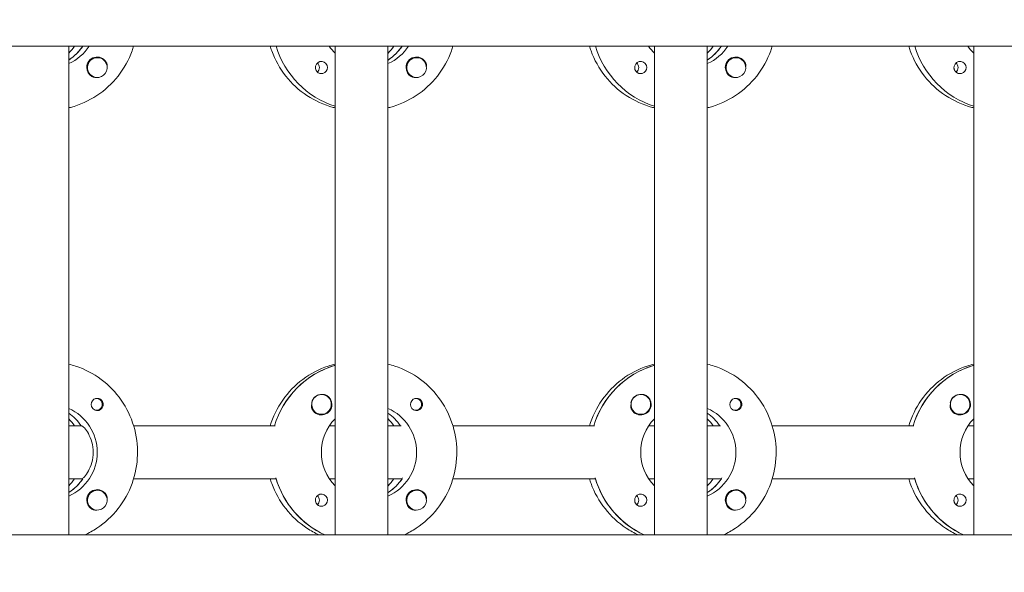
# Model space of a CAD drawing. Units: millimetres. Extents: x -12885 to 14564, y -11455 to 6363.
# Drawn here: x 2287 to 2585, y -132 to 35 of the extents above; entities that cross this region are included whole.
import ezdxf

# ---------------------------------------------------------------- set-up
doc = ezdxf.new("R2010")
doc.units = ezdxf.units.MM
doc.header["$LTSCALE"] = 20
doc.layers.add('2d', color=230, linetype='Continuous')
doc.layers.add('EN-Free_Space_Hatch', color=10, linetype='Continuous')

msp = doc.modelspace()

# ---------------------------------------------------------------- hatches: boundary and pattern name
at = {"layer": 'EN-Free_Space_Hatch'}
h = msp.add_hatch(dxfattribs=at)
h.set_pattern_fill('ANSI31', color=1, scale=100)
edge = h.paths.add_edge_path()
edge.add_line((-7310.99, -8243.4), (-6093.47, -6656.7))
edge.add_line((-6093.47, -6656.7), (-8480.96, -4824.71))
edge.add_line((-8480.96, -4824.71), (-8480.96, -4824.71))
edge.add_arc((-9089.72, -5618.07), 1000, 52.49998, 232.52578)
edge.add_line((-9698.12, -6411.69), (-7310.99, -8243.4))
edge = h.paths.add_edge_path()
edge.add_line((-11389.23, 1297.07), (-8042.26, -614.55))
edge.add_line((-8042.26, -614.55), (-7050.35, 1122.14))
edge.add_line((-7050.35, 1122.14), (-10397.32, 3033.77))
edge.add_arc((-10893.28, 2165.42), 1000, 60.2672, 240.2672)
edge = h.paths.add_edge_path()
edge.add_line((6553.4, -6708.88), (8648.92, -7918.73))
edge.add_arc((9148.92, -7052.71), 1000, 240, 420)
edge.add_line((9648.92, -6186.68), (7553.4, -4976.83))
edge.add_line((7553.4, -4976.83), (6553.4, -6708.88))
edge = h.paths.add_edge_path()
edge.add_line((9990.7, -2844.1), (11990.36, -3998.61))
edge.add_arc((12488.59, -3131.56), 1000, 240.11685, 420.00005)
edge.add_line((12988.59, -2265.54), (10990.7, -1112.05))
edge.add_line((10990.7, -1112.05), (9990.7, -2844.1))
edge = h.paths.add_edge_path()
edge.add_arc((-3410.48, -2051), 500, 0, 360, ccw=False)
edge = h.paths.add_edge_path()
edge.add_arc((2788.5, -1270), 500, 0, 360, ccw=False)

# ---------------------------------------------------------------- linework, layer by layer
at = {"layer": '2d', "lineweight": 0}
for p, q in [((2961, 27.47), (953.9, 27.47)), ((2302.15, -120.53), (2302.15, 27.47)), ((2382.74, -120.53), (2382.74, 27.47)), ((2398.74, -120.53), (2398.74, 27.47)), ((2479.33, -120.53), (2479.33, 27.47)), ((2495.33, -120.53), (2495.33, 27.47)), ((2575.93, -120.53), (2575.93, 27.47)), ((2310.8, 23.97), (2310.76, 23.97)), ((2407.39, 23.97), (2407.35, 23.97)), ((2503.98, 23.97), (2503.94, 23.97)), ((2302.34, 23.38), (2302.15, 23.38)), ((2398.93, 23.38), (2398.74, 23.38)), ((2495.52, 23.38), (2495.33, 23.38)), ((2310.8, 17.97), (2310.76, 17.97)), ((2407.39, 17.97), (2407.35, 17.97)), ((2503.98, 17.97), (2503.94, 17.97)), ((2382.56, -69.22), (2382.74, -69.22)), ((2479.15, -69.22), (2479.33, -69.22)), ((2575.74, -69.22), (2575.93, -69.22)), ((2310.53, -79.26), (2310.26, -79.26)), ((2378.63, -78.03), (2378.59, -78.03)), ((2407.12, -79.26), (2406.85, -79.26)), ((2475.22, -78.03), (2475.18, -78.03)), ((2503.71, -79.26), (2503.44, -79.26)), ((2571.81, -78.03), (2571.77, -78.03)), ((2310.53, -82.81), (2310.26, -82.81)), ((2407.12, -82.81), (2406.85, -82.81)), ((2503.71, -82.81), (2503.44, -82.81)), ((2378.63, -84.03), (2378.59, -84.03)), ((2475.22, -84.03), (2475.18, -84.03)), ((2571.81, -84.03), (2571.77, -84.03)), ((2302.15, -87.53), (2306.15, -87.53)), ((2306.15, -87.53), (2305.9, -87.53)), ((2321.8, -87.53), (2364.64, -87.53)), ((2380.99, -87.53), (2382.74, -87.53)), ((2398.74, -87.53), (2402.74, -87.53)), ((2402.74, -87.53), (2402.49, -87.53)), ((2418.39, -87.53), (2461.23, -87.53)), ((2477.58, -87.53), (2479.33, -87.53)), ((2495.33, -87.53), (2499.33, -87.53)), ((2499.33, -87.53), (2499.08, -87.53)), ((2514.98, -87.53), (2557.82, -87.53)), ((2574.17, -87.53), (2575.93, -87.53)), ((2306.15, -103.53), (2302.15, -103.53)), ((2306.15, -103.53), (2306.4, -103.53)), ((2364.89, -103.53), (2321.8, -103.53)), ((2364.64, -103.53), (2364.89, -103.53)), ((2382.74, -103.53), (2380.99, -103.53)), ((2402.74, -103.53), (2398.74, -103.53)), ((2402.74, -103.53), (2402.99, -103.53)), ((2461.48, -103.53), (2418.39, -103.53)), ((2461.23, -103.53), (2461.48, -103.53)), ((2479.33, -103.53), (2477.58, -103.53)), ((2499.33, -103.53), (2495.33, -103.53)), ((2499.33, -103.53), (2499.58, -103.53)), ((2558.07, -103.53), (2514.98, -103.53)), ((2557.82, -103.53), (2558.07, -103.53)), ((2575.93, -103.53), (2574.17, -103.53)), ((2310.8, -107.03), (2310.76, -107.03)), ((2407.39, -107.03), (2407.35, -107.03)), ((2503.98, -107.03), (2503.94, -107.03)), ((2302.34, -107.62), (2302.15, -107.62)), ((2398.93, -107.62), (2398.74, -107.62)), ((2495.52, -107.62), (2495.33, -107.62)), ((2310.8, -113.03), (2310.76, -113.03)), ((2407.39, -113.03), (2407.35, -113.03)), ((2503.98, -113.03), (2503.94, -113.03)), ((954.5, -120.53), (2961.49, -120.53))]:
    msp.add_line(p, q, dxfattribs=at)
for centre, major_axis, start_param, end_param in [((2291.91, 35.47), (0, 14.5), -2.349439, -2.155227), ((2294.4, 35.47), (0, 14.5), -2.572651, -2.155227), ((2390.99, 35.47), (0, -27.5), -1.275619, -0.307126), ((2388.5, 35.47), (0, 14.5), -2.349439, -2.155227), ((2390.99, 35.47), (0, 14.5), -2.572651, -2.155227), ((2487.58, 35.47), (0, -27.5), -1.275619, -0.307126), ((2485.09, 35.47), (0, 14.5), -2.349439, -2.155227), ((2487.58, 35.47), (0, 14.5), -2.572651, -2.155227), ((2584.17, 35.47), (0, -27.5), -1.275619, -0.307126), ((2310.78, 20.97), (0, 3.2), -1.0299, 1.570796), ((2310.8, 20.97), (0, 3), 0.159628, 3.30122), ((2407.37, 20.97), (0, 3.2), -1.0299, 1.570796), ((2407.39, 20.97), (0, 3), 0.159628, 3.30122), ((2503.96, 20.97), (0, 3.2), -1.0299, 1.570796), ((2503.98, 20.97), (0, 3), 0.159628, 3.30122), ((2378.6, 20.97), (0, 1.85), -1.570796, 1.318959), ((2376.17, 20.97), (0, 1.85), -1.570796, -0.722826), ((2475.19, 20.97), (0, 1.85), -1.570796, 1.318959), ((2472.76, 20.97), (0, 1.85), -1.570796, -0.722826), ((2571.78, 20.97), (0, 1.85), -1.570796, 1.318959), ((2569.36, 20.97), (0, 1.85), -1.570796, -0.722826), ((2390.49, -95.53), (0, 27.5), 0.288029, 1.275619), ((2487.08, -95.53), (0, 27.5), 0.288029, 1.275619), ((2583.68, -95.53), (0, 27.5), 0.288029, 1.275619), ((2310.78, -81.03), (0, 1.85), 0.251837, 1.570796), ((2310.53, -81.03), (0, 1.77), -0.159628, 0.236564), ((2310.53, -81.03), (0, -1.77), -0.159628, 2.981965), ((2378.58, -81.03), (0, 3), 0.183982, 0.628132), ((2378.63, -81.03), (0, 3), -2.513461, 0.628132), ((2378.6, -81.03), (0, 3.2), -1.570796, -0.540896), ((2407.37, -81.03), (0, 1.85), 0.251837, 1.570796), ((2407.12, -81.03), (0, 1.78), -0.159628, 0.236564), ((2407.12, -81.03), (0, -1.78), -0.159628, 2.981965), ((2475.17, -81.03), (0, 3), 0.183982, 0.628132), ((2475.22, -81.03), (0, 3), -2.513461, 0.628132), ((2475.19, -81.03), (0, 3.2), -1.570796, -0.540896), ((2503.96, -81.03), (0, 1.85), 0.251837, 1.570796), ((2503.71, -81.03), (0, 1.77), -0.159628, 0.236564), ((2503.71, -81.03), (0, -1.78), -0.159628, 2.981965), ((2571.76, -81.03), (0, 3), 0.183982, 0.628132), ((2571.81, -81.03), (0, 3), -2.513461, 0.628132), ((2571.78, -81.03), (0, 3.2), -1.570796, -0.540896), ((2310.53, -81.03), (0, -1.78), -0.236564, -0.159628), ((2407.12, -81.03), (0, -1.77), -0.236564, -0.159628), ((2503.71, -81.03), (0, -1.78), -0.236564, -0.159628), ((2293.9, -95.53), (0, 14.5), -0.986366, -0.610609), ((2291.91, -95.53), (0, 14.5), -0.986366, -0.792154), ((2390.49, -95.53), (0, 14.5), -0.986366, -0.610609), ((2388.5, -95.53), (0, 14.5), -0.986366, -0.792154), ((2487.08, -95.53), (0, 14.5), -0.986366, -0.610609), ((2485.09, -95.53), (0, 14.5), -0.986366, -0.792154), ((2294.4, -95.53), (0, 14.5), -2.57265, -2.134363), ((2291.91, -95.53), (0, 14.5), -2.349439, -2.155226), ((2390.99, -95.53), (0, -27.5), -1.275619, -0.4297), ((2390.99, -95.53), (0, 14.5), -2.57265, -2.134363), ((2388.5, -95.53), (0, 14.5), -2.349439, -2.155226), ((2487.58, -95.53), (0, -27.5), -1.275619, -0.4297), ((2487.58, -95.53), (0, 14.5), -2.57265, -2.134363), ((2485.09, -95.53), (0, 14.5), -2.349439, -2.155226), ((2584.17, -95.53), (0, -27.5), -1.275619, -0.4297), ((2310.78, -110.03), (0, 3.2), -1.0299, 1.570796), ((2310.8, -110.03), (0, 3), 0.159628, 3.30122), ((2407.37, -110.03), (0, 3.2), -1.0299, 1.570796), ((2407.39, -110.03), (0, 3), 0.159628, 3.30122), ((2503.96, -110.03), (0, 3.2), -1.0299, 1.570796), ((2503.98, -110.03), (0, 3), 0.159628, 3.30122), ((2378.6, -110.03), (0, 1.85), -1.570796, 1.318959), ((2376.17, -110.03), (0, 1.85), -1.570796, -0.722826), ((2475.19, -110.03), (0, 1.85), -1.570796, 1.318959), ((2472.76, -110.03), (0, 1.85), -1.570796, -0.722826), ((2571.78, -110.03), (0, 1.85), -1.570796, 1.318959), ((2569.36, -110.03), (0, 1.85), -1.570796, -0.722826)]:
    msp.add_ellipse(centre, major_axis=major_axis, ratio=0.992215, start_param=start_param, end_param=end_param, dxfattribs=at)
at = {"layer": '2d', "lineweight": 0, "extrusion": (0, 0, -1)}
for centre, major_axis, start_param, end_param in [((2296.39, 35.47), (0, -14.5), -0.986366, -0.411779), ((2294.4, 35.47), (0, -14.5), -0.986366, -0.58443), ((2390.99, 35.47), (0, -27.5), 0.307126, 1.275619), ((2392.98, 35.47), (0, 14.5), -2.34944, -2.155227), ((2392.98, 35.47), (0, -14.5), -0.986366, -0.411779), ((2390.99, 35.47), (0, -14.5), -0.986366, -0.58443), ((2487.58, 35.47), (0, -27.5), 0.307126, 1.275619), ((2489.58, 35.47), (0, 14.5), -2.34944, -2.155227), ((2489.58, 35.47), (0, -14.5), -0.986366, -0.411779), ((2487.58, 35.47), (0, -14.5), -0.986366, -0.58443), ((2584.17, 35.47), (0, -27.5), 0.307126, 1.275619), ((2586.17, 35.47), (0, 14.5), -2.34944, -2.155227), ((2310.8, 20.97), (0, 3), -0.159628, 2.981965), ((2407.39, 20.97), (0, 3), -0.159628, 2.981965), ((2503.98, 20.97), (0, 3), -0.159628, 2.981965), ((2310.78, 20.97), (0, 3.2), -2.600696, -1.570796), ((2376.17, 20.97), (0, -1.85), -1.570796, -0.720115), ((2378.6, 20.97), (0, -1.85), -1.570796, -0.251837), ((2407.37, 20.97), (0, 3.2), -2.600696, -1.570796), ((2472.76, 20.97), (0, -1.85), -1.570796, -0.720115), ((2475.19, 20.97), (0, -1.85), -1.570796, -0.251837), ((2503.96, 20.97), (0, 3.2), -2.600696, -1.570796), ((2569.36, 20.97), (0, -1.85), -1.570796, -0.720115), ((2571.78, 20.97), (0, -1.85), -1.570796, -0.251837), ((2390.49, -95.53), (0, 27.5), -1.275619, -0.295177), ((2487.08, -95.53), (0, 27.5), -1.275619, -0.295177), ((2583.68, -95.53), (0, 27.5), -1.275619, -0.295177), ((2378.63, -81.03), (0, -3), -0.628132, 2.513461), ((2378.58, -81.03), (0, 3), -1.386814, -0.628132), ((2475.22, -81.03), (0, -3), -0.628132, 2.513461), ((2475.17, -81.03), (0, 3), -1.386814, -0.628132), ((2571.81, -81.03), (0, -3), -0.628132, 2.513461), ((2571.76, -81.03), (0, 3), -1.386814, -0.628132), ((2296.39, -95.53), (0, -14.5), -2.729814, -0.411779), ((2310.78, -81.03), (0, -1.85), -1.318959, 1.570796), ((2378.6, -81.03), (0, -3.2), -1.570796, 1.0299), ((2392.98, -95.53), (0, -14.5), -2.729814, -0.411779), ((2407.37, -81.03), (0, -1.85), -1.318959, 1.570796), ((2475.19, -81.03), (0, -3.2), -1.570796, 1.0299), ((2489.58, -95.53), (0, -14.5), -2.729814, -0.411779), ((2503.96, -81.03), (0, -1.85), -1.318959, 1.570796), ((2571.78, -81.03), (0, -3.2), -1.570796, 1.0299), ((2293.9, -95.53), (0, -14.5), -2.530984, -2.155226), ((2392.98, -95.53), (0, 14.5), -2.349441, -0.792152), ((2390.49, -95.53), (0, -14.5), -2.530984, -2.155226), ((2489.58, -95.53), (0, 14.5), -2.349441, -0.792152), ((2487.08, -95.53), (0, -14.5), -2.530984, -2.155226), ((2586.17, -95.53), (0, 14.5), -2.349441, -0.792152), ((2294.4, -95.53), (0, -14.5), -0.986366, -0.58443), ((2390.99, -95.53), (0, 27.5), -2.711893, -1.856332), ((2390.99, -95.53), (0, -14.5), -0.986366, -0.58443), ((2487.58, -95.53), (0, 27.5), -2.711893, -1.856332), ((2487.58, -95.53), (0, -14.5), -0.986366, -0.58443), ((2584.17, -95.53), (0, 27.5), -2.711893, -1.856332), ((2310.8, -110.03), (0, 3), -0.159628, 2.981965), ((2407.39, -110.03), (0, 3), -0.159628, 2.981965), ((2503.98, -110.03), (0, 3), -0.159628, 2.981965), ((2310.78, -110.03), (0, 3.2), -2.600696, -1.570796), ((2376.17, -110.03), (0, -1.85), -1.570796, -0.720115), ((2378.6, -110.03), (0, -1.85), -1.570796, -0.251837), ((2407.37, -110.03), (0, 3.2), -2.600696, -1.570796), ((2472.76, -110.03), (0, -1.85), -1.570796, -0.720115), ((2475.19, -110.03), (0, -1.85), -1.570796, -0.251837), ((2503.96, -110.03), (0, 3.2), -2.600696, -1.570796), ((2569.36, -110.03), (0, -1.85), -1.570796, -0.720115), ((2571.78, -110.03), (0, -1.85), -1.570796, -0.251837)]:
    msp.add_ellipse(centre, major_axis=major_axis, ratio=0.992215, start_param=start_param, end_param=end_param, dxfattribs=at)
at = {"layer": '2d', "lineweight": 0}
for points, knots in [([(2321.8, 27.47), (2321.65, 27), (2321.5, 26.53), (2320.34, 23.31), (2318.9, 20.72), (2315.27, 16.11), (2313.09, 14.1), (2308.22, 10.88), (2305.53, 9.66), (2302.52, 8.85), (2302.34, 8.81), (2302.15, 8.76)], [1.866447, 1.866447, 1.866447, 1.866447, 1.920075, 1.920075, 2.240818, 2.240818, 2.561049, 2.561049, 2.880669, 2.880669, 2.90167, 2.90167, 2.90167, 2.90167]), ([(2363.1, 27.47), (2363.24, 27), (2363.39, 26.53), (2364.56, 23.31), (2366, 20.72), (2369.62, 16.11), (2371.8, 14.1), (2376.67, 10.88), (2379.37, 9.66), (2382.37, 8.85), (2382.56, 8.81), (2382.74, 8.76)], [1.866447, 1.866447, 1.866447, 1.866447, 1.920075, 1.920075, 2.240818, 2.240818, 2.561049, 2.561049, 2.880669, 2.880669, 2.90167, 2.90167, 2.90167, 2.90167]), ([(2418.39, 27.47), (2418.25, 27), (2418.09, 26.53), (2416.93, 23.31), (2415.49, 20.72), (2411.87, 16.11), (2409.69, 14.1), (2404.81, 10.88), (2402.12, 9.66), (2399.11, 8.85), (2398.93, 8.81), (2398.74, 8.76)], [1.866447, 1.866447, 1.866447, 1.866447, 1.920075, 1.920075, 2.240818, 2.240818, 2.561049, 2.561049, 2.880669, 2.880669, 2.90167, 2.90167, 2.90167, 2.90167]), ([(2459.69, 27.47), (2459.83, 27), (2459.99, 26.53), (2461.15, 23.31), (2462.59, 20.72), (2466.21, 16.11), (2468.39, 14.1), (2473.27, 10.88), (2475.96, 9.66), (2478.96, 8.85), (2479.15, 8.81), (2479.33, 8.76)], [1.866447, 1.866447, 1.866447, 1.866447, 1.920075, 1.920075, 2.240818, 2.240818, 2.561049, 2.561049, 2.880669, 2.880669, 2.90167, 2.90167, 2.90167, 2.90167]), ([(2514.98, 27.47), (2514.84, 27), (2514.68, 26.53), (2513.52, 23.31), (2512.08, 20.72), (2508.46, 16.11), (2506.28, 14.1), (2501.4, 10.88), (2498.71, 9.66), (2495.71, 8.85), (2495.52, 8.81), (2495.33, 8.76)], [1.866447, 1.866447, 1.866447, 1.866447, 1.920075, 1.920075, 2.240818, 2.240818, 2.561049, 2.561049, 2.880669, 2.880669, 2.90167, 2.90167, 2.90167, 2.90167]), ([(2556.28, 27.47), (2556.42, 27), (2556.58, 26.53), (2557.74, 23.31), (2559.18, 20.72), (2562.8, 16.11), (2564.98, 14.1), (2569.86, 10.88), (2572.55, 9.66), (2575.55, 8.85), (2575.74, 8.81), (2575.93, 8.76)], [1.866447, 1.866447, 1.866447, 1.866447, 1.920075, 1.920075, 2.240818, 2.240818, 2.561049, 2.561049, 2.880669, 2.880669, 2.90167, 2.90167, 2.90167, 2.90167]), ([(2313.76, 21.26), (2313.77, 21.3), (2313.77, 21.35), (2313.79, 21.69), (2313.75, 21.99), (2313.62, 22.39), (2313.56, 22.51), (2313.5, 22.62)], [-1.6906296, -1.6906296, -1.6906296, -1.6906296, -1.6747879, -1.6747879, -1.5732284, -1.5732284, -1.5283721, -1.5283721, -1.5283721, -1.5283721]), ([(2379.06, 19.18), (2378.85, 19.13), (2378.63, 19.11), (2378.19, 19.16), (2377.96, 19.22), (2377.66, 19.38), (2377.57, 19.44), (2377.42, 19.55), (2377.36, 19.6), (2377.26, 19.71), (2377.21, 19.76), (2377.1, 19.9), (2377.04, 19.98), (2376.89, 20.25), (2376.82, 20.45), (2376.77, 20.76), (2376.76, 20.87), (2376.76, 20.97)], [0.3983341, 0.3983341, 0.3983341, 0.3983341, 0.4632988, 0.4632988, 0.5330171, 0.5330171, 0.5659175, 0.5659175, 0.5887918, 0.5887918, 0.6110803, 0.6110803, 0.6412641, 0.6412641, 0.7042404, 0.7042404, 0.7359678, 0.7359678, 0.7359678, 0.7359678]), ([(2410.36, 21.26), (2410.36, 21.3), (2410.36, 21.35), (2410.38, 21.69), (2410.35, 21.99), (2410.21, 22.39), (2410.15, 22.51), (2410.09, 22.62)], [-1.6906296, -1.6906296, -1.6906296, -1.6906296, -1.6747879, -1.6747879, -1.5732284, -1.5732284, -1.5283721, -1.5283721, -1.5283721, -1.5283721]), ([(2475.65, 19.18), (2475.44, 19.13), (2475.23, 19.11), (2474.78, 19.16), (2474.55, 19.22), (2474.25, 19.38), (2474.16, 19.44), (2474.01, 19.55), (2473.95, 19.6), (2473.85, 19.71), (2473.8, 19.76), (2473.69, 19.9), (2473.63, 19.98), (2473.48, 20.25), (2473.42, 20.45), (2473.36, 20.76), (2473.36, 20.87), (2473.36, 20.97)], [0.3983341, 0.3983341, 0.3983341, 0.3983341, 0.4632988, 0.4632988, 0.5330171, 0.5330171, 0.5659175, 0.5659175, 0.5887918, 0.5887918, 0.6110803, 0.6110803, 0.6412641, 0.6412641, 0.7042404, 0.7042404, 0.7359678, 0.7359678, 0.7359678, 0.7359678]), ([(2506.95, 21.26), (2506.95, 21.3), (2506.95, 21.35), (2506.97, 21.69), (2506.94, 21.99), (2506.8, 22.39), (2506.75, 22.51), (2506.68, 22.62)], [-1.6906296, -1.6906296, -1.6906296, -1.6906296, -1.6747879, -1.6747879, -1.5732283, -1.5732283, -1.5283721, -1.5283721, -1.5283721, -1.5283721]), ([(2572.24, 19.18), (2572.03, 19.13), (2571.82, 19.11), (2571.37, 19.16), (2571.15, 19.22), (2570.84, 19.38), (2570.75, 19.44), (2570.6, 19.55), (2570.55, 19.6), (2570.44, 19.71), (2570.39, 19.76), (2570.28, 19.9), (2570.23, 19.98), (2570.08, 20.25), (2570.01, 20.45), (2569.96, 20.76), (2569.95, 20.87), (2569.95, 20.97)], [0.3983341, 0.3983341, 0.3983341, 0.3983341, 0.4632988, 0.4632988, 0.5330171, 0.5330171, 0.5659175, 0.5659175, 0.5887918, 0.5887918, 0.6110803, 0.6110803, 0.6412641, 0.6412641, 0.7042404, 0.7042404, 0.7359678, 0.7359678, 0.7359678, 0.7359678]), ([(2310.69, 17.98), (2310.63, 17.97), (2310.57, 17.96), (2310.18, 17.92), (2309.86, 17.95), (2309.42, 18.09), (2309.27, 18.15), (2309.14, 18.23)], [2.18776, 2.18776, 2.18776, 2.18776, 2.2069297, 2.2069297, 2.3218125, 2.3218125, 2.3800245, 2.3800245, 2.3800245, 2.3800245]), ([(2407.28, 17.98), (2407.22, 17.97), (2407.16, 17.96), (2406.77, 17.92), (2406.45, 17.95), (2406.01, 18.09), (2405.87, 18.15), (2405.73, 18.23)], [2.18776, 2.18776, 2.18776, 2.18776, 2.2069297, 2.2069297, 2.3218126, 2.3218126, 2.3800245, 2.3800245, 2.3800245, 2.3800245]), ([(2503.87, 17.98), (2503.81, 17.97), (2503.76, 17.96), (2503.36, 17.92), (2503.04, 17.95), (2502.6, 18.09), (2502.46, 18.15), (2502.32, 18.23)], [2.18776, 2.18776, 2.18776, 2.18776, 2.2069297, 2.2069297, 2.3218125, 2.3218125, 2.3800245, 2.3800245, 2.3800245, 2.3800245]), ([(2302.15, -68.82), (2302.85, -68.99), (2303.55, -69.19), (2307, -70.34), (2309.61, -71.71), (2314.29, -75.21), (2316.34, -77.33), (2319.69, -82.13), (2320.98, -84.8), (2322.66, -90.43), (2323.05, -93.37), (2322.88, -99.24), (2322.33, -102.17), (2320.34, -107.69), (2318.9, -110.28), (2315.27, -114.89), (2313.09, -116.9), (2309.5, -119.28), (2308.29, -119.95), (2307.03, -120.53)], [0.239923, 0.239923, 0.239923, 0.239923, 0.319023, 0.319023, 0.638243, 0.638243, 0.95797, 0.95797, 1.278305, 1.278305, 1.599113, 1.599113, 1.920075, 1.920075, 2.240818, 2.240818, 2.561049, 2.561049, 2.712542, 2.712542, 2.712542, 2.712542]), ([(2382.74, -68.82), (2382.04, -68.99), (2381.35, -69.19), (2377.9, -70.34), (2375.28, -71.71), (2370.61, -75.21), (2368.55, -77.33), (2365.22, -82.11), (2363.94, -84.75), (2363.1, -87.53)], [0.239922, 0.239922, 0.239922, 0.239922, 0.319023, 0.319023, 0.638243, 0.638243, 0.95797, 0.95797, 1.275146, 1.275146, 1.275146, 1.275146]), ([(2398.74, -68.82), (2399.44, -68.99), (2400.14, -69.19), (2403.59, -70.34), (2406.2, -71.71), (2410.88, -75.21), (2412.94, -77.33), (2416.28, -82.13), (2417.57, -84.8), (2419.25, -90.43), (2419.64, -93.37), (2419.48, -99.24), (2418.92, -102.17), (2416.93, -107.69), (2415.49, -110.28), (2411.87, -114.89), (2409.69, -116.9), (2406.09, -119.28), (2404.88, -119.95), (2403.62, -120.53)], [0.239923, 0.239923, 0.239923, 0.239923, 0.319023, 0.319023, 0.638243, 0.638243, 0.95797, 0.95797, 1.278305, 1.278305, 1.599113, 1.599113, 1.920075, 1.920075, 2.240818, 2.240818, 2.561049, 2.561049, 2.712542, 2.712542, 2.712542, 2.712542]), ([(2479.33, -68.82), (2478.63, -68.99), (2477.94, -69.19), (2474.49, -70.34), (2471.87, -71.71), (2467.2, -75.21), (2465.14, -77.33), (2461.81, -82.11), (2460.53, -84.75), (2459.69, -87.53)], [0.239922, 0.239922, 0.239922, 0.239922, 0.319023, 0.319023, 0.638243, 0.638243, 0.95797, 0.95797, 1.275146, 1.275146, 1.275146, 1.275146]), ([(2495.33, -68.82), (2496.03, -68.99), (2496.73, -69.19), (2500.18, -70.34), (2502.8, -71.71), (2507.47, -75.21), (2509.53, -77.33), (2512.88, -82.13), (2514.16, -84.8), (2515.84, -90.43), (2516.23, -93.37), (2516.07, -99.24), (2515.51, -102.17), (2513.52, -107.69), (2512.08, -110.28), (2508.46, -114.89), (2506.28, -116.9), (2502.68, -119.28), (2501.47, -119.95), (2500.22, -120.53)], [0.239923, 0.239923, 0.239923, 0.239923, 0.319023, 0.319023, 0.638243, 0.638243, 0.95797, 0.95797, 1.278305, 1.278305, 1.599113, 1.599113, 1.920075, 1.920075, 2.240818, 2.240818, 2.561049, 2.561049, 2.712542, 2.712542, 2.712542, 2.712542]), ([(2575.93, -68.82), (2575.22, -68.99), (2574.53, -69.19), (2571.08, -70.34), (2568.46, -71.71), (2563.79, -75.21), (2561.73, -77.33), (2558.4, -82.11), (2557.12, -84.75), (2556.28, -87.53)], [0.239922, 0.239922, 0.239922, 0.239922, 0.319023, 0.319023, 0.638243, 0.638243, 0.95797, 0.95797, 1.275146, 1.275146, 1.275146, 1.275146]), ([(2312.61, -81.03), (2312.61, -80.93), (2312.6, -80.82), (2312.54, -80.51), (2312.47, -80.31), (2312.32, -80.04), (2312.26, -79.96), (2312.16, -79.82), (2312.11, -79.77), (2312, -79.66), (2311.94, -79.61), (2311.8, -79.5), (2311.7, -79.44), (2311.4, -79.28), (2311.18, -79.22), (2310.74, -79.17), (2310.53, -79.19), (2310.32, -79.24)], [-0.7359678, -0.7359678, -0.7359678, -0.7359678, -0.7042404, -0.7042404, -0.6412641, -0.6412641, -0.6110803, -0.6110803, -0.5887918, -0.5887918, -0.5659175, -0.5659175, -0.5330171, -0.5330171, -0.4632988, -0.4632988, -0.3983341, -0.3983341, -0.3983341, -0.3983341]), ([(2380.24, -78.29), (2380.1, -78.21), (2379.96, -78.15), (2379.51, -78.01), (2379.18, -77.98), (2378.78, -78.02), (2378.72, -78.03), (2378.67, -78.03)], [-0.4285066, -0.4285066, -0.4285066, -0.4285066, -0.3702947, -0.3702947, -0.2554118, -0.2554118, -0.2367421, -0.2367421, -0.2367421, -0.2367421]), ([(2409.2, -81.03), (2409.2, -80.93), (2409.19, -80.82), (2409.14, -80.51), (2409.06, -80.31), (2408.91, -80.04), (2408.86, -79.96), (2408.75, -79.82), (2408.7, -79.77), (2408.59, -79.66), (2408.53, -79.61), (2408.39, -79.5), (2408.3, -79.44), (2407.99, -79.28), (2407.77, -79.22), (2407.33, -79.17), (2407.12, -79.19), (2406.91, -79.24)], [-0.7359678, -0.7359678, -0.7359678, -0.7359678, -0.7042404, -0.7042404, -0.6412641, -0.6412641, -0.6110803, -0.6110803, -0.5887918, -0.5887918, -0.5659175, -0.5659175, -0.5330171, -0.5330171, -0.4632988, -0.4632988, -0.3983341, -0.3983341, -0.3983341, -0.3983341]), ([(2476.83, -78.29), (2476.69, -78.21), (2476.55, -78.15), (2476.1, -78.01), (2475.77, -77.98), (2475.37, -78.02), (2475.32, -78.03), (2475.26, -78.03)], [-0.4285066, -0.4285066, -0.4285066, -0.4285066, -0.3702947, -0.3702947, -0.2554118, -0.2554118, -0.2367421, -0.2367421, -0.2367421, -0.2367421]), ([(2505.79, -81.03), (2505.79, -80.93), (2505.78, -80.82), (2505.73, -80.51), (2505.66, -80.31), (2505.5, -80.04), (2505.45, -79.96), (2505.34, -79.82), (2505.29, -79.77), (2505.18, -79.66), (2505.13, -79.61), (2504.98, -79.5), (2504.89, -79.44), (2504.59, -79.28), (2504.36, -79.22), (2503.92, -79.17), (2503.71, -79.19), (2503.5, -79.24)], [-0.7359678, -0.7359678, -0.7359678, -0.7359678, -0.7042404, -0.7042404, -0.6412641, -0.6412641, -0.6110803, -0.6110803, -0.5887918, -0.5887918, -0.5659175, -0.5659175, -0.5330171, -0.5330171, -0.4632988, -0.4632988, -0.3983341, -0.3983341, -0.3983341, -0.3983341]), ([(2573.42, -78.29), (2573.29, -78.21), (2573.14, -78.15), (2572.69, -78.01), (2572.36, -77.98), (2571.96, -78.02), (2571.91, -78.03), (2571.85, -78.03)], [-0.4285066, -0.4285066, -0.4285066, -0.4285066, -0.3702947, -0.3702947, -0.2554118, -0.2554118, -0.2367421, -0.2367421, -0.2367421, -0.2367421]), ([(2312.61, -81.03), (2312.61, -81.13), (2312.6, -81.23), (2312.58, -81.39), (2312.57, -81.44), (2312.55, -81.5)], [0.73596784, 0.73596784, 0.73596784, 0.73596784, 0.76566083, 0.76566083, 0.78261584, 0.78261584, 0.78261584, 0.78261584]), ([(2375.88, -82.68), (2375.81, -82.57), (2375.76, -82.45), (2375.62, -82.05), (2375.58, -81.75), (2375.59, -81.34), (2375.6, -81.23), (2375.61, -81.11)], [1.5283721, 1.5283721, 1.5283721, 1.5283721, 1.5732284, 1.5732284, 1.6747879, 1.6747879, 1.713878, 1.713878, 1.713878, 1.713878]), ([(2409.2, -81.03), (2409.2, -81.13), (2409.19, -81.23), (2409.17, -81.39), (2409.16, -81.44), (2409.14, -81.5)], [0.73596784, 0.73596784, 0.73596784, 0.73596784, 0.76566083, 0.76566083, 0.78261583, 0.78261583, 0.78261583, 0.78261583]), ([(2472.47, -82.68), (2472.41, -82.57), (2472.35, -82.45), (2472.21, -82.05), (2472.17, -81.75), (2472.18, -81.34), (2472.19, -81.23), (2472.2, -81.11)], [1.5283721, 1.5283721, 1.5283721, 1.5283721, 1.5732284, 1.5732284, 1.674788, 1.674788, 1.713878, 1.713878, 1.713878, 1.713878]), ([(2505.79, -81.03), (2505.79, -81.13), (2505.79, -81.23), (2505.76, -81.39), (2505.75, -81.44), (2505.74, -81.5)], [0.73596784, 0.73596784, 0.73596784, 0.73596784, 0.76566083, 0.76566083, 0.78261583, 0.78261583, 0.78261583, 0.78261583]), ([(2569.06, -82.68), (2569, -82.57), (2568.94, -82.45), (2568.8, -82.05), (2568.76, -81.75), (2568.77, -81.34), (2568.78, -81.23), (2568.79, -81.11)], [1.5283721, 1.5283721, 1.5283721, 1.5283721, 1.5732284, 1.5732284, 1.6747879, 1.6747879, 1.713878, 1.713878, 1.713878, 1.713878]), ([(2309.53, -95.53), (2309.53, -94.5), (2309.39, -93.42), (2308.86, -91.45), (2308.48, -90.57), (2307.72, -89.17), (2307.29, -88.56), (2306.56, -87.74), (2306.28, -87.53), (2306.15, -87.53)], [-1.236465, -1.236465, -1.236465, -1.236465, -0.928016, -0.928016, -0.619567, -0.619567, -0.309783, -0.309783, 0, 0, 0, 0]), ([(2306.56, -103.28), (2306.67, -103.18), (2306.79, -103.06), (2307.29, -102.5), (2307.72, -101.89), (2308.48, -100.49), (2308.86, -99.61), (2309.39, -97.64), (2309.53, -96.56), (2309.53, -95.53)], [-2.274968, -2.274968, -2.274968, -2.274968, -2.163147, -2.163147, -1.853363, -1.853363, -1.544914, -1.544914, -1.236465, -1.236465, -1.236465, -1.236465]), ([(2363.1, -103.53), (2363.24, -104), (2363.39, -104.47), (2364.56, -107.69), (2366, -110.28), (2369.62, -114.89), (2371.8, -116.9), (2375.39, -119.28), (2376.61, -119.95), (2377.86, -120.53)], [1.866447, 1.866447, 1.866447, 1.866447, 1.9200752, 1.9200752, 2.2408183, 2.2408183, 2.5610486, 2.5610486, 2.7125415, 2.7125415, 2.7125415, 2.7125415]), ([(2459.69, -103.53), (2459.83, -104), (2459.99, -104.47), (2461.15, -107.69), (2462.59, -110.28), (2466.21, -114.89), (2468.39, -116.9), (2471.98, -119.28), (2473.2, -119.95), (2474.45, -120.53)], [1.866447, 1.866447, 1.866447, 1.866447, 1.9200752, 1.9200752, 2.2408183, 2.2408183, 2.5610486, 2.5610486, 2.7125415, 2.7125415, 2.7125415, 2.7125415]), ([(2556.28, -103.53), (2556.42, -104), (2556.58, -104.47), (2557.74, -107.69), (2559.18, -110.28), (2562.8, -114.89), (2564.98, -116.9), (2568.58, -119.28), (2569.79, -119.95), (2571.04, -120.53)], [1.866447, 1.866447, 1.866447, 1.866447, 1.9200752, 1.9200752, 2.2408183, 2.2408183, 2.5610486, 2.5610486, 2.7125415, 2.7125415, 2.7125415, 2.7125415]), ([(2313.76, -109.74), (2313.77, -109.7), (2313.77, -109.65), (2313.79, -109.31), (2313.75, -109.01), (2313.62, -108.61), (2313.56, -108.49), (2313.5, -108.38)], [-1.6906296, -1.6906296, -1.6906296, -1.6906296, -1.6747879, -1.6747879, -1.5732284, -1.5732284, -1.5283721, -1.5283721, -1.5283721, -1.5283721]), ([(2379.06, -111.82), (2378.85, -111.87), (2378.63, -111.89), (2378.19, -111.84), (2377.96, -111.78), (2377.66, -111.62), (2377.57, -111.56), (2377.42, -111.45), (2377.36, -111.4), (2377.26, -111.29), (2377.21, -111.24), (2377.1, -111.1), (2377.04, -111.02), (2376.89, -110.75), (2376.82, -110.55), (2376.77, -110.24), (2376.76, -110.13), (2376.76, -110.03)], [0.3983341, 0.3983341, 0.3983341, 0.3983341, 0.4632988, 0.4632988, 0.5330171, 0.5330171, 0.5659175, 0.5659175, 0.5887918, 0.5887918, 0.6110803, 0.6110803, 0.6412641, 0.6412641, 0.7042404, 0.7042404, 0.7359678, 0.7359678, 0.7359678, 0.7359678]), ([(2410.36, -109.74), (2410.36, -109.7), (2410.36, -109.65), (2410.38, -109.31), (2410.35, -109.01), (2410.21, -108.61), (2410.15, -108.49), (2410.09, -108.38)], [-1.6906296, -1.6906296, -1.6906296, -1.6906296, -1.6747879, -1.6747879, -1.5732284, -1.5732284, -1.5283721, -1.5283721, -1.5283721, -1.5283721]), ([(2475.65, -111.82), (2475.44, -111.87), (2475.23, -111.89), (2474.78, -111.84), (2474.55, -111.78), (2474.25, -111.62), (2474.16, -111.56), (2474.01, -111.45), (2473.95, -111.4), (2473.85, -111.29), (2473.8, -111.24), (2473.69, -111.1), (2473.63, -111.02), (2473.48, -110.75), (2473.42, -110.55), (2473.36, -110.24), (2473.36, -110.13), (2473.36, -110.03)], [0.3983341, 0.3983341, 0.3983341, 0.3983341, 0.4632988, 0.4632988, 0.5330171, 0.5330171, 0.5659175, 0.5659175, 0.5887918, 0.5887918, 0.6110803, 0.6110803, 0.6412641, 0.6412641, 0.7042404, 0.7042404, 0.7359678, 0.7359678, 0.7359678, 0.7359678]), ([(2506.95, -109.74), (2506.95, -109.7), (2506.95, -109.65), (2506.97, -109.31), (2506.94, -109.01), (2506.8, -108.61), (2506.75, -108.49), (2506.68, -108.38)], [-1.6906295, -1.6906295, -1.6906295, -1.6906295, -1.6747879, -1.6747879, -1.5732283, -1.5732283, -1.5283721, -1.5283721, -1.5283721, -1.5283721]), ([(2572.24, -111.82), (2572.03, -111.87), (2571.82, -111.89), (2571.37, -111.84), (2571.15, -111.78), (2570.84, -111.62), (2570.75, -111.56), (2570.6, -111.45), (2570.55, -111.4), (2570.44, -111.29), (2570.39, -111.24), (2570.28, -111.1), (2570.23, -111.02), (2570.08, -110.75), (2570.01, -110.55), (2569.96, -110.24), (2569.95, -110.13), (2569.95, -110.03)], [0.3983341, 0.3983341, 0.3983341, 0.3983341, 0.4632988, 0.4632988, 0.5330171, 0.5330171, 0.5659175, 0.5659175, 0.5887918, 0.5887918, 0.6110803, 0.6110803, 0.6412641, 0.6412641, 0.7042404, 0.7042404, 0.7359678, 0.7359678, 0.7359678, 0.7359678]), ([(2310.69, -113.02), (2310.63, -113.03), (2310.57, -113.04), (2310.18, -113.08), (2309.86, -113.05), (2309.42, -112.91), (2309.27, -112.85), (2309.14, -112.77)], [2.18776, 2.18776, 2.18776, 2.18776, 2.2069297, 2.2069297, 2.3218125, 2.3218125, 2.3800245, 2.3800245, 2.3800245, 2.3800245]), ([(2407.28, -113.02), (2407.22, -113.03), (2407.16, -113.04), (2406.77, -113.08), (2406.45, -113.05), (2406.01, -112.91), (2405.87, -112.85), (2405.73, -112.77)], [2.18776, 2.18776, 2.18776, 2.18776, 2.2069297, 2.2069297, 2.3218125, 2.3218125, 2.3800245, 2.3800245, 2.3800245, 2.3800245]), ([(2503.87, -113.02), (2503.81, -113.03), (2503.76, -113.04), (2503.36, -113.08), (2503.04, -113.05), (2502.6, -112.91), (2502.46, -112.85), (2502.32, -112.77)], [2.18776, 2.18776, 2.18776, 2.18776, 2.2069297, 2.2069297, 2.3218125, 2.3218125, 2.3800245, 2.3800245, 2.3800245, 2.3800245])]:
    msp.add_open_spline(points, degree=3, knots=knots, dxfattribs=at)
for points in [[(2376.82, 21.44), (2376.78, 21.28), (2376.77, 21.13), (2376.76, 20.97)], [(2473.42, 21.44), (2473.38, 21.28), (2473.36, 21.13), (2473.36, 20.97)], [(2570.01, 21.44), (2569.97, 21.28), (2569.95, 21.13), (2569.95, 20.97)], [(2382.74, 9.14), (2382.74, 9.14), (2382.74, 9.14), (2382.74, 9.14)], [(2479.33, 9.14), (2479.33, 9.14), (2479.33, 9.14), (2479.33, 9.14)], [(2575.93, 9.14), (2575.93, 9.14), (2575.93, 9.14), (2575.93, 9.14)], [(2364.64, -103.53), (2364.64, -103.53), (2364.64, -103.53), (2364.64, -103.53)], [(2461.23, -103.53), (2461.23, -103.53), (2461.23, -103.53), (2461.23, -103.53)], [(2557.82, -103.53), (2557.82, -103.53), (2557.82, -103.53), (2557.82, -103.53)], [(2376.82, -109.56), (2376.78, -109.72), (2376.77, -109.87), (2376.76, -110.03)], [(2473.42, -109.56), (2473.38, -109.72), (2473.36, -109.87), (2473.36, -110.03)], [(2570.01, -109.56), (2569.97, -109.72), (2569.95, -109.87), (2569.95, -110.03)]]:
    msp.add_open_spline(points, degree=3, dxfattribs=at)

doc.saveas('drawing.dxf')
